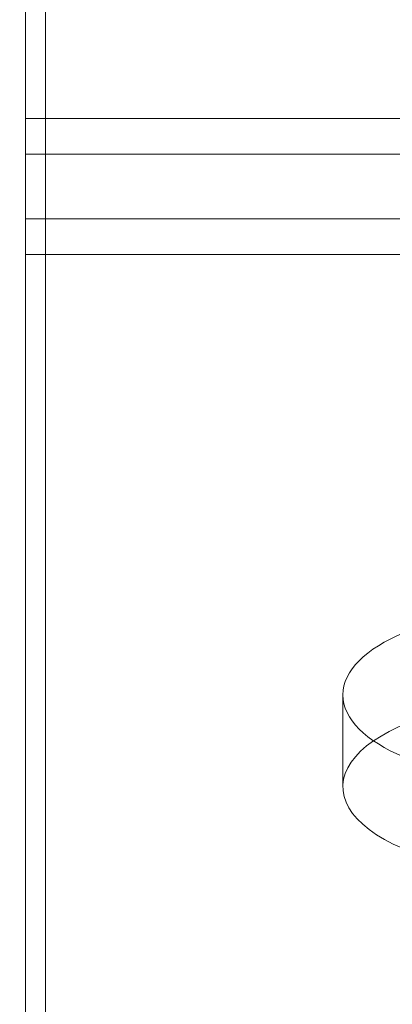
# Model space of a CAD drawing. Extents: x -499 to 36, y -378 to 0.
# Drawn here: x -274 to -271, y -261 to -255 of the extents above; entities that cross this region are included whole.
import ezdxf

# ---------------------------------------------------------------- set-up
doc = ezdxf.new("R2010")
doc.units = 0
doc.header["$MEASUREMENT"] = 0
doc.header["$PDMODE"] = 64
doc.header["$PDSIZE"] = 0.5
doc.styles.get("Standard").update_dxf_attribs({"font": 'Helvetica LT 57 Condensed_0.ttf'})
doc.dimstyles.new('FEET-METERS', dxfattribs={"dimtxt": 12, "dimasz": 7, "dimexe": 3, "dimexo": 3, "dimgap": 3, "dimtad": 0, "dimdec": 1, "dimzin": 3, "dimdsep": 46, "dimlunit": 4, "dimtxsty": 'Standard', "dimcen": 0.09, "dimadec": 0, "dimazin": 0, "dimtfac": 2, "dimtdec": 1, "dimtofl": 0, "dimtmove": 0, "dimatfit": 3, "dimfxl": 1, "dimfrac": 2, "dimtolj": 1, "dimtzin": 3, "dimarcsym": 0})

# ---------------------------------------------------------------- blocks, each defined once
blk = doc.blocks.new('*D9')
at = {"color": 0, "lineweight": -2, "transparency": 16777216}
for p, q in [((-411.4506, -219.8754), (-411.4506, -113.2626)), ((35.6982, -264.5389), (35.6982, -113.2626)), ((-404.4506, -116.2626), (-247.4676, -116.2626)), ((28.6982, -116.2626), (-145.4508, -116.2626))]:
    blk.add_line(p, q, dxfattribs=at)
at = {"color": 0, "lineweight": 0, "transparency": 16777216}
for points in [[(-404.4506, -115.0959), (-404.4506, -117.4293), (-411.4506, -116.2626)], [(28.6982, -115.0959), (28.6982, -117.4293), (35.6982, -116.2626)]]:
    blk.add_solid(points, dxfattribs=at)
at = {"layer": 'Defpoints', "color": 0, "lineweight": 0, "transparency": 16777216}
for p in [(-411.4506, -116.2626), (-411.4506, -222.8754), (35.6982, -267.5389)]:
    blk.add_point(p, dxfattribs=at)
at = {"color": 0, "lineweight": 0, "transparency": 16777216, "insert": (-196.4592, -116.2626), "char_height": 12, "attachment_point": 5}
blk.add_mtext('\\A1;37\'-3" [11.4M]', dxfattribs=at)
blk = doc.blocks.new('A$C736370D4')
at = {"color": 0, "linetype": 'Continuous', "lineweight": 0}
for p, q in [((-84.4847, -34.1386), (-84.4847, -19.2714)), ((-84.3589, -34.1386), (-84.3589, -19.2541)), ((-84.3589, -26.2773), (-84.4847, -26.2773)), ((-63.1089, -26.2773), (-84.3589, -26.2773)), ((-84.4847, -26.5039), (-62.9847, -26.5039)), ((-84.4847, -26.9112), (-84.3589, -26.9112)), ((-84.3589, -26.9112), (-63.1089, -26.9112)), ((-84.3589, -27.1378), (-84.4847, -27.1378)), ((-63.1089, -27.1378), (-84.3589, -27.1378)), ((-82.4839, -30.5005), (-82.4839, -29.9198))]:
    blk.add_line(p, q, dxfattribs=at)
at = {"color": 0, "linetype": 'Continuous', "lineweight": 0, "extrusion": (0, 0, -1)}
blk.add_ellipse((-81.1714, -29.9198), major_axis=(-1.3125, 0), ratio=0.422618, start_param=-1.570796, end_param=1.570796, dxfattribs=at)
at = {"color": 0, "linetype": 'Continuous', "lineweight": 0}
for start_param, end_param in [(-1.570796, -0.550819), (-0.550819, 1.570796)]:
    blk.add_ellipse((-81.1714, -30.5005), major_axis=(-1.3125, 0), ratio=0.422618, start_param=start_param, end_param=end_param, dxfattribs=at)
blk = doc.blocks.new('b312071')
at = {"lineweight": 0}
blk.add_blockref('A$C736370D4', (250.471, 131.7462), dxfattribs=at)

msp = doc.modelspace()

# ---------------------------------------------------------------- block references
at = {"lineweight": 0}
msp.add_blockref('b312071', (-439.7194, -361.1972), dxfattribs=at)

# ---------------------------------------------------------------- dimensions: what is measured, and where the dimension line sits
dim = msp.add_linear_dim(base=(-411.4506, -116.2626), p1=(35.6982, -267.5389), p2=(-411.4506, -222.8754), dimstyle='FEET-METERS', dxfattribs=at)
dim.commit()
dim.dimension.update_dxf_attribs({"geometry": '*D9', "text_midpoint": (-196.4592, -116.2626), "dimtype": 160})

doc.saveas('drawing.dxf')
